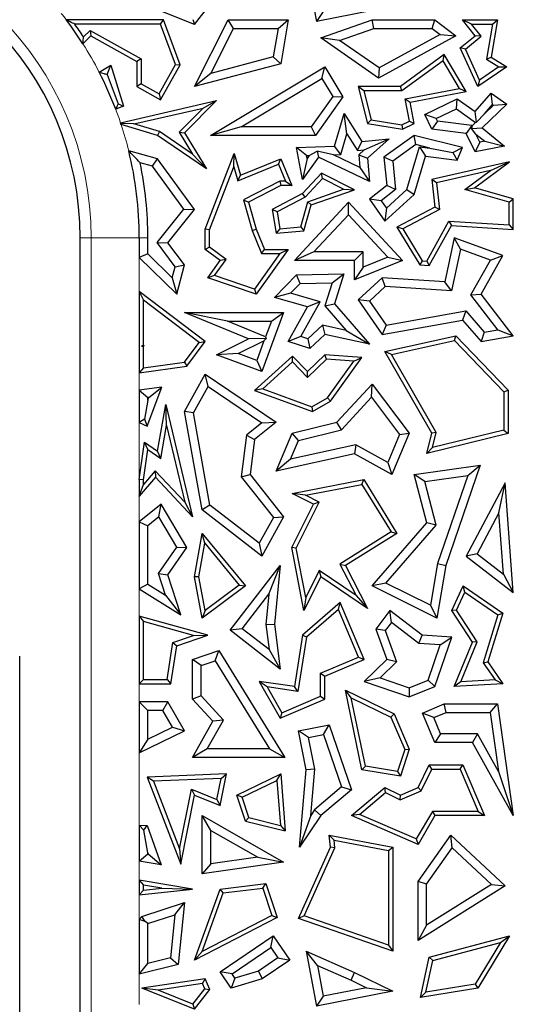
# Model space of a CAD drawing. Units: millimetres. Extents: x 0 to 420, y 0 to 297.
# Drawn here: x 169 to 173, y 105 to 112 of the extents above; entities that cross this region are included whole.
import ezdxf

# ---------------------------------------------------------------- set-up
doc = ezdxf.new("R2010")
doc.units = ezdxf.units.MM

msp = doc.modelspace()

# ---------------------------------------------------------------- linework, layer by layer
at = {"color": 7, "linetype": 'Continuous', "lineweight": 25}
for p, q in [((171.0867, 112.6296), (171.1576, 112.2507)), ((170.316, 112.2309), (169.9531, 112.3758)), ((170.316, 112.2309), (170.4233, 112.3655)), ((171.6836, 112.3551), (171.1576, 112.2507)), ((170.3066, 112.2663), (170.316, 112.2309)), ((171.2045, 112.32), (171.1576, 112.2507)), ((170.1039, 112.2621), (169.4346, 112.2621)), ((170.0834, 112.2327), (169.4927, 112.2327)), ((170.0834, 112.2327), (170.1039, 112.2621)), ((170.1857, 111.9558), (170.0834, 112.2327)), ((170.218, 111.9533), (170.1039, 112.2621)), ((170.3177, 111.8042), (170.5498, 112.2621)), ((170.4294, 111.8945), (170.5859, 112.2033)), ((170.5859, 112.2033), (170.5498, 112.2621)), ((170.5498, 112.2621), (170.9628, 112.2621)), ((170.5859, 112.2033), (170.8931, 112.2033)), ((170.8931, 112.2033), (170.8598, 112.0084)), ((170.8931, 112.2033), (170.9628, 112.2621)), ((170.9628, 112.2621), (170.9114, 111.9612)), ((171.1879, 112.1394), (171.5419, 112.2621)), ((171.3161, 112.1216), (171.5518, 112.2033)), ((171.5518, 112.2033), (171.5419, 112.2621)), ((171.5419, 112.2621), (171.9732, 112.2621)), ((171.5518, 112.2033), (171.9536, 112.2033)), ((171.9536, 112.2033), (171.9732, 112.2621)), ((171.9536, 112.2033), (172.0093, 112.1615)), ((171.9732, 112.2621), (172.1176, 112.1538)), ((172.2244, 112.2327), (172.1628, 112.2621)), ((172.1628, 112.2621), (172.4043, 112.2621)), ((172.2504, 112.1538), (172.1628, 112.2621)), ((172.2244, 112.2327), (172.3695, 112.2327)), ((172.2915, 112.1496), (172.2244, 112.2327)), ((172.3695, 112.2327), (172.328, 111.9913)), ((172.4043, 112.2621), (172.3603, 112.0059)), ((172.3695, 112.2327), (172.4043, 112.2621)), ((169.5481, 112.0984), (169.6027, 112.1538)), ((169.5529, 112.1451), (169.5975, 112.1903)), ((169.5975, 112.1903), (169.6027, 112.1538)), ((169.5975, 112.1903), (169.9496, 111.9939)), ((169.6027, 112.1538), (169.9202, 111.9767)), ((171.3161, 112.1216), (171.1879, 112.1394)), ((171.5854, 111.8624), (171.1879, 112.1394)), ((172.1176, 112.1538), (171.5854, 111.8624)), ((172.0093, 112.1615), (171.5891, 111.9314)), ((172.0093, 112.1615), (172.1176, 112.1538)), ((172.1482, 112.0695), (172.2504, 112.1538)), ((172.1843, 112.0612), (172.2915, 112.1496)), ((172.2915, 112.1496), (172.2504, 112.1538)), ((171.5891, 111.9314), (171.3161, 112.1216)), ((172.1843, 112.0612), (172.1482, 112.0695)), ((172.2691, 111.8042), (172.1482, 112.0695)), ((172.2814, 111.848), (172.1843, 112.0612)), ((169.9496, 111.9939), (169.9202, 111.9767)), ((169.9496, 111.9939), (169.9496, 111.8214)), ((170.8598, 112.0084), (170.4294, 111.8945)), ((170.8598, 112.0084), (170.9114, 111.9612)), ((172.0381, 112.0236), (171.7355, 111.8042)), ((172.0293, 111.9809), (172.0381, 112.0236)), ((172.189, 111.7705), (172.0381, 112.0236)), ((172.328, 111.9913), (172.3603, 112.0059)), ((172.3603, 112.0059), (172.4687, 111.9397)), ((169.6605, 111.9025), (169.7403, 111.9507)), ((169.7158, 111.8866), (169.7403, 111.9507)), ((169.7403, 111.9507), (169.8271, 111.6675)), ((169.9202, 111.9767), (169.9202, 111.8042)), ((170.0725, 111.7529), (170.1857, 111.9558)), ((170.0839, 111.7129), (170.218, 111.9533)), ((170.1857, 111.9558), (170.218, 111.9533)), ((170.9114, 111.9612), (170.3177, 111.8042)), ((170.4265, 111.4672), (171.2154, 111.9397)), ((171.1951, 111.8591), (171.2154, 111.9397)), ((171.2154, 111.9397), (171.3391, 111.7331)), ((171.5891, 111.9314), (171.5854, 111.8624)), ((172.0293, 111.9809), (171.745, 111.7748)), ((172.1424, 111.7913), (172.0293, 111.9809)), ((172.4687, 111.9397), (172.2691, 111.8042)), ((172.4145, 111.9384), (172.2814, 111.848)), ((172.328, 111.9913), (172.4145, 111.9384)), ((172.4145, 111.9384), (172.4687, 111.9397)), ((169.7158, 111.8866), (169.791, 111.6854)), ((170.4294, 111.8945), (170.3177, 111.8042)), ((170.639, 111.526), (171.1951, 111.8591)), ((171.1951, 111.8591), (171.269, 111.7358)), ((169.9496, 111.8214), (169.9202, 111.8042)), ((169.9202, 111.8042), (170.0839, 111.7129)), ((169.9496, 111.8214), (170.0725, 111.7529)), ((171.4826, 111.7748), (171.4449, 111.8042)), ((171.4449, 111.8042), (171.5095, 111.5493)), ((171.7355, 111.8042), (171.4449, 111.8042)), ((171.745, 111.7748), (171.7355, 111.8042)), ((171.7677, 111.7182), (172.1424, 111.7913)), ((172.1424, 111.7913), (172.189, 111.7705)), ((172.2814, 111.848), (172.2691, 111.8042)), ((170.0725, 111.7529), (170.0839, 111.7129)), ((171.269, 111.7358), (171.1206, 111.526)), ((171.3391, 111.7331), (171.151, 111.4672)), ((171.269, 111.7358), (171.3391, 111.7331)), ((171.4826, 111.7748), (171.5333, 111.5751)), ((171.745, 111.7748), (171.4826, 111.7748)), ((171.8022, 111.695), (172.189, 111.7705)), ((172.2504, 111.6314), (172.3603, 111.7586)), ((172.3702, 111.6801), (172.3603, 111.7586)), ((172.3603, 111.7586), (172.4687, 111.6831)), ((169.8271, 111.6675), (169.774, 111.6479)), ((169.791, 111.6854), (169.8271, 111.6675)), ((169.8074, 111.5547), (170.468, 111.7065)), ((169.8998, 111.5458), (170.3761, 111.6552)), ((170.3761, 111.6552), (170.2119, 111.489)), ((170.468, 111.7065), (170.2489, 111.4846)), ((170.3761, 111.6552), (170.468, 111.7065)), ((171.7974, 111.5659), (171.7677, 111.7182)), ((171.7677, 111.7182), (171.8022, 111.695)), ((171.8306, 111.5493), (171.8022, 111.695)), ((171.9031, 111.6101), (172.1277, 111.7186)), ((172.122, 111.6506), (172.1277, 111.7186)), ((172.1277, 111.7186), (172.2504, 111.6314)), ((172.4687, 111.6831), (172.2982, 111.5183)), ((172.3147, 111.6159), (172.3702, 111.6801)), ((172.3765, 111.6757), (172.3147, 111.6159)), ((172.3702, 111.6801), (172.3765, 111.6757)), ((172.3765, 111.6757), (172.4687, 111.6831)), ((171.2805, 111.3926), (171.3472, 111.618)), ((171.367, 111.4778), (171.3472, 111.618)), ((171.3472, 111.618), (171.47, 111.4256)), ((171.9816, 111.5827), (171.9031, 111.6101)), ((171.9515, 111.5099), (171.9031, 111.6101)), ((171.9816, 111.5827), (172.122, 111.6506)), ((172.122, 111.6506), (172.2537, 111.5569)), ((172.2593, 111.5574), (172.2504, 111.6314)), ((172.3147, 111.6159), (172.2593, 111.5574)), ((170.0632, 111.4672), (169.812, 111.541)), ((169.8998, 111.5458), (169.819, 111.5482)), ((170.076, 111.4941), (169.8998, 111.5458)), ((170.639, 111.526), (170.4265, 111.4672)), ((171.1206, 111.526), (170.639, 111.526)), ((171.1206, 111.526), (171.151, 111.4672)), ((171.5333, 111.5751), (171.5095, 111.5493)), ((171.5095, 111.5493), (171.7492, 111.5099)), ((171.5333, 111.5751), (171.7448, 111.5404)), ((171.7448, 111.5404), (171.7974, 111.5659)), ((171.7448, 111.5404), (171.7492, 111.5099)), ((171.7492, 111.5099), (171.8306, 111.5493)), ((171.7974, 111.5659), (171.8306, 111.5493)), ((171.9905, 111.5644), (171.9515, 111.5099)), ((171.9905, 111.5644), (171.9816, 111.5827)), ((172.2278, 111.5357), (171.9905, 111.5644)), ((172.2278, 111.5357), (172.1889, 111.4812)), ((172.2291, 111.5331), (172.2259, 111.5152)), ((172.2259, 111.5152), (172.2982, 111.5183)), ((172.2291, 111.5331), (172.2278, 111.5357)), ((172.2537, 111.5569), (172.2291, 111.5331)), ((172.2537, 111.5569), (172.2593, 111.5574)), ((172.2982, 111.5183), (172.4524, 111.3926)), ((170.076, 111.4941), (170.0632, 111.4672)), ((170.399, 111.2357), (170.0632, 111.4672)), ((170.3034, 111.3373), (170.076, 111.4941)), ((170.2119, 111.489), (170.3034, 111.3373)), ((170.2119, 111.489), (170.2489, 111.4846)), ((170.2489, 111.4846), (170.399, 111.2357)), ((171.151, 111.4672), (170.4265, 111.4672)), ((171.3248, 111.3352), (171.367, 111.4778)), ((171.367, 111.4778), (171.4399, 111.3636)), ((171.8306, 111.4672), (171.6214, 111.3179)), ((171.8427, 111.4036), (171.8306, 111.4672)), ((172.1628, 111.384), (171.8306, 111.4672)), ((172.1889, 111.4812), (171.9515, 111.5099)), ((172.2504, 111.354), (172.1889, 111.4812)), ((172.2564, 111.4765), (172.2259, 111.5152)), ((172.2837, 111.4202), (172.2564, 111.4765)), ((172.2564, 111.4765), (172.3176, 111.4267)), ((171.0188, 111.384), (171.2805, 111.3926)), ((171.0897, 111.3275), (171.0188, 111.384)), ((171.0619, 111.1628), (171.0188, 111.384)), ((171.3248, 111.3352), (171.2805, 111.3926)), ((171.4399, 111.3636), (171.47, 111.4256)), ((171.47, 111.4256), (171.6572, 111.4443)), ((171.4868, 111.3682), (171.6572, 111.4443)), ((171.6572, 111.4443), (171.5095, 111.3093)), ((171.8427, 111.4036), (171.6833, 111.2899)), ((171.7789, 111.0932), (171.8662, 111.3883)), ((171.9392, 111.3794), (171.8427, 111.4036)), ((171.8662, 111.3883), (171.9085, 111.3239)), ((171.8662, 111.3883), (171.9392, 111.3794)), ((172.0965, 111.3503), (172.1628, 111.384)), ((172.1277, 111.2974), (172.1628, 111.384)), ((172.2837, 111.4202), (172.2504, 111.354)), ((172.4524, 111.3926), (172.2504, 111.354)), ((172.3176, 111.4267), (172.2837, 111.4202)), ((172.3176, 111.4267), (172.4524, 111.3926)), ((170.0632, 111.3065), (169.8639, 111.3606)), ((170.3034, 111.3373), (170.399, 111.2357)), ((170.391, 110.821), (170.5912, 111.3431)), ((170.5873, 111.251), (170.5912, 111.3431)), ((170.5912, 111.3431), (170.6346, 111.1934)), ((171.1723, 111.3179), (171.0619, 111.1628)), ((171.0897, 111.3275), (171.1074, 111.3281)), ((171.0934, 111.3084), (171.0897, 111.3275)), ((171.1074, 111.3281), (171.0934, 111.3084)), ((171.1074, 111.3281), (171.1621, 111.3575)), ((171.2751, 111.3336), (171.1621, 111.3575)), ((171.1621, 111.3575), (171.1723, 111.3179)), ((171.5222, 111.1492), (171.1723, 111.3179)), ((171.2751, 111.3336), (171.3248, 111.3352)), ((171.4555, 111.2466), (171.2751, 111.3336)), ((171.4399, 111.3636), (171.4868, 111.3682)), ((171.4868, 111.3682), (171.4487, 111.3334)), ((171.4487, 111.3334), (171.4555, 111.2466)), ((171.4487, 111.3334), (171.5095, 111.3093)), ((171.6833, 111.2899), (171.6214, 111.3179)), ((171.6214, 111.3179), (171.641, 111.1213)), ((171.8306, 111.0608), (171.9085, 111.3239)), ((171.9085, 111.3239), (172.1277, 111.2974)), ((171.9392, 111.3794), (172.0965, 111.3503)), ((172.0965, 111.3503), (172.1277, 111.2974)), ((170.0279, 111.2552), (169.9428, 111.2783)), ((170.0279, 111.2552), (170.0632, 111.3065)), ((170.2437, 110.9588), (170.0279, 111.2552)), ((170.3177, 110.9571), (170.0632, 111.3065)), ((170.4204, 110.8156), (170.5873, 111.251)), ((170.5873, 111.251), (170.6155, 111.1538)), ((170.6155, 111.1538), (170.8953, 111.2682)), ((170.6346, 111.1934), (170.9114, 111.3065)), ((170.8953, 111.2682), (170.9114, 111.3065)), ((170.8953, 111.2682), (170.9433, 111.1507)), ((170.9114, 111.3065), (170.987, 111.1213)), ((171.0934, 111.3084), (171.0619, 111.1628)), ((171.5095, 111.3093), (171.5222, 111.1492)), ((171.6833, 111.2899), (171.7027, 111.0952)), ((172.4877, 111.2841), (171.9515, 111.1628)), ((172.2455, 111.1059), (172.4877, 111.2841)), ((172.3569, 111.2244), (172.4877, 111.2841)), ((170.6155, 111.1538), (170.6346, 111.1934)), ((171.1914, 111.2062), (171.0619, 111.0663)), ((171.198, 111.17), (171.1914, 111.2062)), ((171.4199, 111.0912), (171.1914, 111.2062)), ((171.4555, 111.2466), (171.5222, 111.1492)), ((172.3569, 111.2244), (171.9837, 111.1399)), ((172.1797, 111.094), (172.3569, 111.2244)), ((170.9043, 111.1507), (170.6537, 111.0223)), ((170.9114, 111.1213), (170.6887, 111.0072)), ((170.9043, 111.1507), (170.9114, 111.1213)), ((170.9433, 111.1507), (170.9043, 111.1507)), ((170.987, 111.1213), (170.9114, 111.1213)), ((170.9433, 111.1507), (170.987, 111.1213)), ((171.198, 111.17), (171.0801, 111.0426)), ((171.3447, 111.0962), (171.198, 111.17)), ((171.641, 111.1213), (171.5222, 111.0271)), ((171.7027, 111.0952), (171.641, 111.1213)), ((171.9837, 111.1399), (171.9515, 111.1628)), ((171.9515, 111.1628), (171.9732, 110.9724)), ((171.9837, 111.1399), (172.0047, 110.9557)), ((171.0619, 111.0663), (170.8532, 110.9571)), ((171.0801, 111.0426), (171.0619, 111.0663)), ((171.0979, 111.0104), (171.3447, 111.0962)), ((171.1219, 110.9876), (171.4199, 111.0912)), ((171.3447, 111.0962), (171.4199, 111.0912)), ((171.7027, 111.0952), (171.6025, 111.0158)), ((171.6294, 110.8769), (171.8306, 111.0608)), ((171.6387, 110.9651), (171.7789, 111.0932)), ((171.7789, 111.0932), (171.8306, 111.0608)), ((172.1797, 111.094), (172.2455, 111.1059)), ((172.4841, 111.0076), (172.1797, 111.094)), ((172.5135, 111.0299), (172.2455, 111.1059)), ((170.6537, 111.0223), (170.7149, 110.8114)), ((170.6537, 111.0223), (170.6887, 111.0072)), ((170.6887, 111.0072), (170.7427, 110.821)), ((171.0801, 111.0426), (170.8857, 110.9409)), ((171.0054, 110.6053), (171.3775, 111.0072)), ((171.0486, 110.8366), (171.0979, 111.0104)), ((171.0713, 110.8091), (171.1219, 110.9876)), ((171.0979, 111.0104), (171.1219, 110.9876)), ((171.3774, 110.9207), (171.3775, 111.0072)), ((171.3775, 111.0072), (171.7492, 110.6053)), ((171.6025, 111.0158), (171.5222, 111.0271)), ((171.5222, 111.0271), (171.6294, 110.8769)), ((171.6025, 111.0158), (171.6387, 110.9651)), ((172.4841, 111.0076), (172.5135, 111.0299)), ((172.4841, 110.8501), (172.4841, 111.0076)), ((172.5135, 110.8187), (172.5135, 111.0299)), ((170.059, 110.7287), (170.2437, 110.9588)), ((170.1335, 110.7275), (170.3177, 110.9571)), ((170.2437, 110.9588), (170.3177, 110.9571)), ((170.8857, 110.9409), (170.8532, 110.9571)), ((170.8532, 110.9571), (170.8806, 110.7927)), ((170.8857, 110.9409), (170.9051, 110.8243)), ((171.1399, 110.6641), (171.3774, 110.9207)), ((171.3774, 110.9207), (171.6482, 110.6279)), ((171.6387, 110.9651), (171.6294, 110.8769)), ((171.9732, 110.9724), (171.712, 110.8358)), ((172.0047, 110.9557), (171.7533, 110.8242)), ((172.0047, 110.9557), (171.9732, 110.9724)), ((171.9167, 110.6007), (172.07, 110.8763)), ((171.9334, 110.5702), (172.0866, 110.8458)), ((172.07, 110.8763), (172.0866, 110.8458)), ((172.07, 110.8763), (172.4841, 110.8501)), ((172.0866, 110.8458), (172.5135, 110.8187)), ((172.4841, 110.8501), (172.5135, 110.8187)), ((170.4204, 110.8156), (170.391, 110.821)), ((170.391, 110.6818), (170.391, 110.821)), ((170.4204, 110.6966), (170.4204, 110.8156)), ((170.7149, 110.8114), (170.7427, 110.821)), ((170.7149, 110.8114), (170.7787, 110.6524)), ((170.7427, 110.821), (170.7986, 110.6818)), ((170.9051, 110.8243), (170.8806, 110.7927)), ((170.8806, 110.7927), (171.0713, 110.8091)), ((170.9051, 110.8243), (171.0486, 110.8366)), ((171.0486, 110.8366), (171.0713, 110.8091)), ((171.7533, 110.8242), (171.712, 110.8358)), ((171.712, 110.8358), (171.8687, 110.5743)), ((171.7533, 110.8242), (171.886, 110.6027)), ((169.5293, 102.0542), (169.5293, 110.7621)), ((169.9369, 110.7621), (169.9369, 110.627)), ((169.9956, 110.6515), (169.9956, 110.7621)), ((170.059, 110.7287), (170.1335, 110.7275)), ((170.1846, 110.562), (170.059, 110.7287)), ((170.2489, 110.5743), (170.1335, 110.7275)), ((172.1062, 110.7609), (172.0413, 110.4586)), ((172.1495, 110.6826), (172.1062, 110.7609)), ((172.4422, 110.6387), (172.1062, 110.7609)), ((169.9956, 110.6515), (169.9369, 110.627)), ((169.9956, 110.6515), (170.1639, 110.4854)), ((170.4204, 110.6966), (170.391, 110.6818)), ((170.4938, 110.6053), (170.391, 110.6818)), ((170.5344, 110.6117), (170.4204, 110.6966)), ((170.9058, 110.6524), (170.7314, 110.4077)), ((170.9628, 110.6818), (170.7427, 110.3729)), ((170.7787, 110.6524), (170.7986, 110.6818)), ((170.7787, 110.6524), (170.9058, 110.6524)), ((170.7986, 110.6818), (170.9628, 110.6818)), ((170.9058, 110.6524), (170.9628, 110.6818)), ((171.1399, 110.6641), (171.0054, 110.6053)), ((171.4787, 110.6641), (171.1399, 110.6641)), ((171.4787, 110.6641), (171.4199, 110.6053)), ((171.4787, 110.5594), (171.4787, 110.6641)), ((172.1495, 110.6826), (172.0881, 110.3967)), ((172.3567, 110.6073), (172.1495, 110.6826)), ((172.291, 110.3729), (172.4422, 110.6387)), ((172.3567, 110.6073), (172.4422, 110.6387)), ((169.9369, 110.627), (170.1942, 110.3729)), ((170.1846, 110.562), (170.2489, 110.5743)), ((170.1942, 110.3729), (170.2489, 110.5743)), ((170.4088, 110.486), (170.4938, 110.6053)), ((170.4556, 110.5012), (170.5344, 110.6117)), ((170.5344, 110.6117), (170.4938, 110.6053)), ((171.4199, 110.6053), (171.0054, 110.6053)), ((171.4199, 110.4723), (171.4199, 110.6053)), ((171.7492, 110.6053), (171.4199, 110.4723)), ((171.6482, 110.6279), (171.4787, 110.5594)), ((171.6482, 110.6279), (171.7492, 110.6053)), ((171.886, 110.6027), (171.8687, 110.5743)), ((171.8687, 110.5743), (171.9334, 110.5702)), ((171.886, 110.6027), (171.9167, 110.6007)), ((171.9167, 110.6007), (171.9334, 110.5702)), ((172.2205, 110.3678), (172.3567, 110.6073)), ((170.1639, 110.4854), (170.1846, 110.562)), ((170.4556, 110.5012), (170.4088, 110.486)), ((170.7314, 110.4077), (170.4556, 110.5012)), ((170.8682, 110.3496), (171.0188, 110.5054)), ((171.0188, 110.5054), (171.3469, 110.5129)), ((171.0443, 110.4472), (171.0188, 110.5054)), ((171.2656, 110.4523), (171.3469, 110.5129)), ((171.3469, 110.5129), (171.2805, 110.3068)), ((171.4787, 110.5594), (171.4199, 110.4723)), ((170.1639, 110.4854), (170.1942, 110.3729)), ((170.7427, 110.3729), (170.4088, 110.486)), ((170.9787, 110.3793), (171.0443, 110.4472)), ((171.0443, 110.4472), (171.2656, 110.4523)), ((171.2656, 110.4523), (171.2144, 110.2933)), ((171.6096, 110.486), (171.4449, 110.3337)), ((171.631, 110.4258), (171.6096, 110.486)), ((172.0413, 110.4586), (171.6096, 110.486)), ((172.0881, 110.3967), (172.0413, 110.4586)), ((169.9369, 110.3909), (169.9662, 110.3318)), ((170.3913, 110.0469), (169.9369, 110.3909)), ((169.9369, 110.3909), (169.9369, 109.8315)), ((170.7314, 110.4077), (170.7427, 110.3729)), ((170.9787, 110.3793), (170.8682, 110.3496)), ((171.1827, 110.3214), (170.9787, 110.3793)), ((171.631, 110.4258), (171.5222, 110.3251)), ((172.0881, 110.3967), (171.631, 110.4258)), ((172.2205, 110.3678), (172.291, 110.3729)), ((172.4073, 110.1272), (172.2205, 110.3678)), ((172.5135, 110.0864), (172.291, 110.3729)), ((170.3503, 110.0412), (169.9662, 110.3318)), ((169.9662, 110.0222), (169.9662, 110.3318)), ((171.0953, 110.2852), (170.8682, 110.3496)), ((171.049, 110.0809), (171.1827, 110.3214)), ((171.1827, 110.3214), (171.0953, 110.2852)), ((171.2144, 110.2933), (171.2805, 110.3068)), ((171.2805, 110.3068), (171.5222, 110.0289)), ((171.5222, 110.3251), (171.4449, 110.3337)), ((171.4449, 110.3337), (171.6096, 110.0949)), ((171.5222, 110.3251), (171.6365, 110.1594)), ((170.6887, 110.0647), (170.2489, 110.2471)), ((170.544, 110.1883), (170.2489, 110.2471)), ((170.2489, 110.2471), (170.9309, 110.2471)), ((170.9309, 110.2471), (170.7802, 109.8406)), ((170.8464, 110.1883), (170.9309, 110.2471)), ((170.9628, 110.0469), (171.0953, 110.2852)), ((171.2144, 110.2933), (171.3621, 110.1235)), ((171.6365, 110.1594), (172.1853, 110.2581)), ((172.1853, 110.2581), (172.1628, 110.1943)), ((172.1853, 110.2581), (172.3135, 110.1106)), ((170.8061, 110.0796), (170.544, 110.1883)), ((170.544, 110.1883), (170.8464, 110.1883)), ((170.8464, 110.1883), (170.8061, 110.0796)), ((171.6096, 110.0949), (172.1628, 110.1943)), ((172.1628, 110.1943), (172.291, 110.0469)), ((171.1979, 110.1587), (171.097, 110.0655)), ((171.2154, 110.0949), (171.1117, 109.999)), ((171.1979, 110.1587), (171.2154, 110.0949)), ((171.3621, 110.1235), (171.1979, 110.1587)), ((171.5222, 110.0289), (171.2154, 110.0949)), ((171.3621, 110.1235), (171.5222, 110.0289)), ((171.6365, 110.1594), (171.6096, 110.0949)), ((172.3135, 110.1106), (172.291, 110.0469)), ((172.3135, 110.1106), (172.4073, 110.1272)), ((172.4073, 110.1272), (172.5135, 110.0864)), ((170.2482, 109.9052), (170.3503, 110.0412)), ((170.2644, 109.8778), (170.3913, 110.0469)), ((170.3503, 110.0412), (170.3913, 110.0469)), ((170.468, 109.9564), (170.6887, 110.0647)), ((170.6168, 109.9639), (170.7958, 110.0517)), ((170.8109, 110.0685), (170.6887, 110.0647)), ((170.7958, 110.0517), (170.7455, 109.9162)), ((170.7958, 110.0517), (170.8109, 110.0685)), ((170.8061, 110.0796), (170.8109, 110.0685)), ((171.049, 110.0809), (170.9628, 110.0469)), ((171.1117, 109.999), (170.9628, 110.0469)), ((171.097, 110.0655), (171.049, 110.0809)), ((171.097, 110.0655), (171.1117, 109.999)), ((171.6294, 109.9787), (172.1176, 110.0864)), ((171.6747, 109.9586), (172.1079, 110.0541)), ((172.1079, 110.0541), (172.1176, 110.0864)), ((172.1079, 110.0541), (172.4488, 109.7005)), ((172.1176, 110.0864), (172.4782, 109.7123)), ((172.291, 110.0469), (172.5135, 110.0864)), ((169.9662, 110.0222), (169.953, 110.0156)), ((169.9688, 110.0203), (169.953, 110.0156)), ((169.953, 110.0156), (169.9662, 110.0133)), ((169.9662, 110.0222), (169.9688, 110.0203)), ((169.9688, 110.0203), (169.9662, 110.0133)), ((169.9662, 109.8653), (169.9662, 110.0133)), ((170.6168, 109.9639), (170.468, 109.9564)), ((170.7455, 109.9162), (170.6168, 109.9639)), ((171.6747, 109.9586), (171.6294, 109.9787)), ((171.9515, 109.4154), (171.6294, 109.9787)), ((171.9829, 109.4199), (171.6747, 109.9586)), ((169.9662, 109.8653), (170.2482, 109.9052)), ((170.2482, 109.9052), (170.2644, 109.8778)), ((170.7802, 109.8406), (170.468, 109.9564)), ((170.9927, 109.947), (170.731, 109.7106)), ((170.7455, 109.9162), (170.7802, 109.8406)), ((170.9913, 109.9061), (170.7869, 109.7214)), ((170.9913, 109.9061), (170.9927, 109.947)), ((171.0945, 109.7991), (170.9913, 109.9061)), ((171.0953, 109.8406), (170.9927, 109.947)), ((171.2263, 109.9261), (171.0945, 109.7991)), ((171.2154, 109.9564), (171.0953, 109.8406)), ((171.2263, 109.9261), (171.2154, 109.9564)), ((171.47, 109.9376), (171.2154, 109.9564)), ((171.4155, 109.9122), (171.2263, 109.9261)), ((171.2328, 109.6582), (171.4155, 109.9122)), ((171.2529, 109.6358), (171.47, 109.9376)), ((171.4155, 109.9122), (171.47, 109.9376)), ((169.9369, 109.8315), (170.2644, 109.8778)), ((169.9662, 109.8653), (169.9369, 109.8315)), ((171.0945, 109.7991), (171.0953, 109.8406)), ((170.2489, 109.5651), (170.3913, 109.8215)), ((170.4116, 109.7368), (170.3913, 109.8215)), ((170.3913, 109.8215), (170.8806, 109.4907)), ((170.091, 109.7315), (169.9369, 109.7128)), ((169.9369, 109.7128), (169.9956, 109.6608)), ((169.9369, 109.7128), (169.9369, 109.4892)), ((169.9917, 109.4634), (170.091, 109.7315)), ((170.0024, 109.6616), (170.091, 109.7315)), ((170.3104, 109.5548), (170.4116, 109.7368)), ((170.4116, 109.7368), (170.7814, 109.4868)), ((170.7869, 109.7214), (170.731, 109.7106)), ((170.731, 109.7106), (171.1293, 109.5651)), ((170.7869, 109.7214), (171.1265, 109.5974)), ((171.298, 109.4907), (171.5419, 109.754)), ((171.5372, 109.6625), (171.5419, 109.754)), ((171.5419, 109.754), (171.7964, 109.4154)), ((172.4488, 109.7005), (172.4782, 109.7123)), ((172.4488, 109.7005), (172.4488, 109.4362)), ((172.4782, 109.7123), (172.4782, 109.4131)), ((169.9956, 109.6433), (169.972, 109.5115)), ((169.9956, 109.6433), (170.0024, 109.6616)), ((170.0024, 109.6616), (169.9956, 109.6608)), ((169.9956, 109.6433), (169.9956, 109.6608)), ((171.1265, 109.5974), (171.2328, 109.6582)), ((171.1293, 109.5651), (171.2529, 109.6358)), ((171.2328, 109.6582), (171.2529, 109.6358)), ((171.3291, 109.4378), (171.5372, 109.6625)), ((171.5372, 109.6625), (171.7291, 109.4071)), ((170.0632, 109.291), (170.1187, 109.6139)), ((170.1235, 109.4679), (170.1187, 109.6139)), ((170.1187, 109.6139), (170.304, 108.8402)), ((170.3104, 109.5548), (170.2489, 109.5651)), ((170.3688, 108.8869), (170.2489, 109.5651)), ((170.4227, 108.9195), (170.3104, 109.5548)), ((171.1265, 109.5974), (171.1293, 109.5651)), ((169.972, 109.5115), (169.9369, 109.4892)), ((169.9369, 109.4892), (169.9917, 109.4634)), ((169.972, 109.5115), (169.9917, 109.4634)), ((170.7814, 109.4868), (170.6758, 109.4029)), ((170.8806, 109.4907), (170.731, 109.3717)), ((170.7814, 109.4868), (170.8806, 109.4907)), ((170.9905, 109.4154), (171.298, 109.4907)), ((171.3291, 109.4378), (171.298, 109.4907)), ((170.0844, 109.2405), (170.1235, 109.4679)), ((170.1235, 109.4679), (170.2497, 108.9408)), ((170.8806, 109.1543), (170.9905, 109.4154)), ((171.0332, 109.3653), (170.9905, 109.4154)), ((171.0332, 109.3653), (171.3291, 109.4378)), ((171.7964, 109.4154), (171.6767, 109.1311)), ((171.7291, 109.4071), (171.7964, 109.4154)), ((171.9178, 109.2759), (171.9515, 109.4154)), ((171.9829, 109.4199), (171.9515, 109.4154)), ((172.4488, 109.4362), (171.9577, 109.3159)), ((171.9577, 109.3159), (171.9829, 109.4199)), ((172.4488, 109.4362), (172.4782, 109.4131)), ((169.9369, 109.0972), (169.9723, 109.3541)), ((169.9949, 109.3026), (169.9723, 109.3541)), ((169.9723, 109.3541), (170.0632, 109.291)), ((170.6758, 109.4029), (170.638, 109.114)), ((170.6758, 109.4029), (170.731, 109.3717)), ((170.731, 109.3717), (170.6995, 109.1311)), ((170.9788, 109.2362), (171.0332, 109.3653)), ((171.7291, 109.4071), (171.6479, 109.2142)), ((172.4782, 109.4131), (171.9178, 109.2759)), ((169.9662, 109.0952), (169.9949, 109.3026)), ((169.9949, 109.3026), (170.0844, 109.2405)), ((170.0844, 109.2405), (170.0632, 109.291)), ((171.429, 109.3354), (170.9788, 109.2362)), ((171.429, 109.3354), (171.4199, 109.2732)), ((171.6479, 109.2142), (171.429, 109.3354)), ((171.9577, 109.3159), (171.9178, 109.2759)), ((171.4199, 109.2732), (170.8806, 109.1543)), ((170.9788, 109.2362), (170.8806, 109.1543)), ((171.6767, 109.1311), (171.4199, 109.2732)), ((171.6479, 109.2142), (171.6767, 109.1311)), ((170.0471, 109.1559), (169.9662, 109.0612)), ((170.0471, 109.1559), (170.0482, 109.1119)), ((170.2497, 108.9408), (170.0471, 109.1559)), ((171.8306, 109.1311), (172.2861, 109.1957)), ((172.2861, 109.1957), (172.0487, 108.5028)), ((172.1994, 109.1241), (172.2861, 109.1957)), ((170.0482, 109.1119), (169.9369, 108.9815)), ((169.9662, 109.0952), (169.9369, 109.0972)), ((169.9369, 109.0972), (169.9369, 108.9815)), ((169.9662, 109.0612), (169.9662, 109.0952)), ((170.304, 108.8402), (170.0482, 109.1119)), ((170.638, 109.114), (170.6995, 109.1311)), ((170.638, 109.114), (170.8604, 108.8344)), ((170.6995, 109.1311), (170.9309, 108.8402)), ((170.9905, 108.9998), (171.4844, 109.0958)), ((171.47, 109.063), (171.4844, 109.0958)), ((171.4844, 109.0958), (171.712, 108.7254)), ((171.9042, 109.0821), (171.8306, 109.1311)), ((171.9178, 108.7974), (171.8306, 109.1311)), ((171.9042, 109.0821), (172.1994, 109.1241)), ((171.9825, 108.7823), (171.9042, 109.0821)), ((172.1994, 109.1241), (171.9915, 108.5173)), ((169.9369, 108.9815), (169.9662, 109.0612)), ((171.081, 108.9875), (171.47, 109.063)), ((171.47, 109.063), (171.6718, 108.7349)), ((172.4585, 109.0739), (172.1889, 108.569)), ((172.4146, 108.8669), (172.4585, 109.0739)), ((172.5135, 108.3179), (172.4585, 109.0739)), ((170.2497, 108.9408), (170.304, 108.8402)), ((171.081, 108.9875), (170.9905, 108.9998)), ((171.1366, 108.9268), (170.9905, 108.9998)), ((171.1761, 108.9399), (171.081, 108.9875)), ((170.0871, 108.9268), (169.9369, 108.8054)), ((170.0712, 108.8383), (170.0871, 108.9268)), ((170.2644, 108.6276), (170.0871, 108.9268)), ((170.4227, 108.9195), (170.3688, 108.8869)), ((170.7802, 108.569), (170.3688, 108.8869)), ((170.762, 108.6573), (170.4227, 108.9195)), ((170.987, 108.6276), (171.1366, 108.9268)), ((171.0178, 108.6234), (171.1761, 108.9399)), ((171.1761, 108.9399), (171.1366, 108.9268)), ((169.9369, 108.8054), (169.9956, 108.7773)), ((169.9369, 108.8054), (169.9369, 108.3424)), ((170.0712, 108.8383), (169.9956, 108.7773)), ((170.1946, 108.6301), (170.0712, 108.8383)), ((170.8604, 108.8344), (170.762, 108.6573)), ((170.9309, 108.8402), (170.7802, 108.569)), ((170.8604, 108.8344), (170.9309, 108.8402)), ((172.4146, 108.8669), (172.2641, 108.5851)), ((172.4453, 108.445), (172.4146, 108.8669)), ((169.9956, 108.375), (169.9956, 108.7773)), ((171.5419, 108.3645), (171.9178, 108.7974)), ((171.6359, 108.3831), (171.9825, 108.7823)), ((171.9825, 108.7823), (171.9178, 108.7974)), ((170.3177, 108.4269), (170.371, 108.7254)), ((170.3887, 108.6575), (170.371, 108.7254)), ((170.371, 108.7254), (170.6674, 108.3645)), ((171.6718, 108.7349), (171.318, 108.5133)), ((171.712, 108.7254), (171.3566, 108.5028)), ((171.6718, 108.7349), (171.712, 108.7254)), ((170.0685, 108.4485), (170.1946, 108.6301)), ((170.1335, 108.439), (170.2644, 108.6276)), ((170.1946, 108.6301), (170.2644, 108.6276)), ((170.3476, 108.427), (170.3887, 108.6575)), ((170.3887, 108.6575), (170.6252, 108.3695)), ((170.762, 108.6573), (170.7802, 108.569)), ((171.0178, 108.6234), (170.987, 108.6276)), ((171.0713, 108.1938), (170.987, 108.6276)), ((171.0837, 108.2842), (171.0178, 108.6234)), ((172.2641, 108.5851), (172.1889, 108.569)), ((172.1889, 108.569), (172.5135, 108.3179)), ((172.2641, 108.5851), (172.4453, 108.445)), ((170.5627, 108.0573), (170.9072, 108.5028)), ((170.8291, 108.3058), (170.9072, 108.5028)), ((170.9072, 108.5028), (170.8682, 108.0988)), ((171.1766, 108.47), (171.0837, 108.2842)), ((171.4298, 108.2981), (171.1766, 108.47)), ((171.1766, 108.47), (171.1879, 108.4269)), ((171.318, 108.5133), (171.3566, 108.5028)), ((171.318, 108.5133), (171.4298, 108.2981)), ((171.3566, 108.5028), (171.5095, 108.2085)), ((171.9915, 108.5173), (171.9426, 108.2298)), ((172.0487, 108.5028), (171.9873, 108.1417)), ((171.9915, 108.5173), (172.0487, 108.5028)), ((170.0685, 108.4485), (170.1335, 108.439)), ((170.1174, 108.2992), (170.0685, 108.4485)), ((170.2235, 108.1638), (170.1335, 108.439)), ((170.3476, 108.427), (170.3177, 108.4269)), ((170.371, 108.1417), (170.3177, 108.4269)), ((170.3912, 108.1936), (170.3476, 108.427)), ((171.1879, 108.4269), (171.0713, 108.1938)), ((171.5095, 108.2085), (171.1879, 108.4269)), ((172.4453, 108.445), (172.5135, 108.3179)), ((169.9956, 108.375), (169.9369, 108.3424)), ((169.9369, 108.3424), (170.2235, 108.1638)), ((169.9956, 108.375), (170.1174, 108.2992)), ((170.6674, 108.3645), (170.371, 108.1417)), ((170.6252, 108.3695), (170.3912, 108.1936)), ((170.6252, 108.3695), (170.6674, 108.3645)), ((171.6359, 108.3831), (171.5419, 108.3645)), ((171.9873, 108.1417), (171.5419, 108.3645)), ((171.9426, 108.2298), (171.6359, 108.3831)), ((172.0898, 108.1932), (172.1679, 108.3645)), ((172.1801, 108.3204), (172.1679, 108.3645)), ((172.1679, 108.3645), (172.4422, 108.176)), ((170.1174, 108.2992), (170.2235, 108.1638)), ((170.6451, 108.0679), (170.8291, 108.3058)), ((170.8291, 108.3058), (170.8091, 108.0979)), ((171.0837, 108.2842), (171.0713, 108.1938)), ((171.4298, 108.2981), (171.5095, 108.2085)), ((172.1232, 108.1957), (172.1801, 108.3204)), ((172.1801, 108.3204), (172.4077, 108.164)), ((171.3195, 108.2487), (171.0613, 108.0243)), ((171.3082, 108.1999), (171.0886, 108.0092)), ((171.3082, 108.1999), (171.3195, 108.2487)), ((171.4471, 107.8722), (171.3082, 108.1999)), ((171.4857, 107.8566), (171.3195, 108.2487)), ((171.9426, 108.2298), (171.9873, 108.1417)), ((172.1232, 108.1957), (172.0898, 108.1932)), ((172.2645, 107.9786), (172.1232, 108.1957)), ((169.9369, 108.1557), (169.9662, 108.117)), ((170.4088, 108.0243), (169.9369, 108.1557)), ((169.9369, 108.1557), (169.9369, 107.689)), ((170.3912, 108.1936), (170.371, 108.1417)), ((171.6623, 108.1932), (171.5653, 108.0654)), ((171.6736, 108.1108), (171.6623, 108.1932)), ((171.8848, 108.0243), (171.6623, 108.1932)), ((172.2314, 107.9755), (172.0898, 108.1932)), ((172.4077, 108.164), (172.305, 107.8345)), ((172.4422, 108.176), (172.3373, 107.8395)), ((172.4077, 108.164), (172.4422, 108.176)), ((170.3098, 108.0214), (169.9662, 108.117)), ((169.9662, 107.7184), (169.9662, 108.117)), ((170.6451, 108.0679), (170.5627, 108.0573)), ((170.8311, 107.9241), (170.6451, 108.0679)), ((170.8091, 108.0979), (170.8682, 108.0988)), ((170.8091, 108.0979), (170.8311, 107.9241)), ((170.8682, 108.0988), (170.9072, 107.7909)), ((171.6315, 108.0553), (171.5653, 108.0654)), ((171.5653, 108.0654), (171.641, 107.8566)), ((171.6736, 108.1108), (171.6315, 108.0553)), ((171.8632, 107.9669), (171.6736, 108.1108)), ((170.1679, 107.9725), (170.3098, 108.0214)), ((170.1942, 107.9505), (170.4088, 108.0243)), ((170.3098, 108.0214), (170.4088, 108.0243)), ((170.9072, 107.7909), (170.5627, 108.0573)), ((171.0613, 108.0243), (171.0054, 107.6694)), ((171.0886, 108.0092), (171.0299, 107.636)), ((171.0886, 108.0092), (171.0613, 108.0243)), ((171.6315, 108.0553), (171.7092, 107.8409)), ((171.8632, 107.9669), (171.8848, 108.0243)), ((172.0898, 108.0097), (171.8848, 108.0243)), ((171.9732, 107.6694), (172.0898, 108.0097)), ((172.0094, 107.9565), (172.0898, 108.0097)), ((170.128, 107.7184), (170.1679, 107.9725)), ((170.1532, 107.689), (170.1942, 107.9505)), ((170.1679, 107.9725), (170.1942, 107.9505)), ((170.8311, 107.9241), (170.9072, 107.7909)), ((172.0094, 107.9565), (171.8632, 107.9669)), ((171.9263, 107.714), (172.0094, 107.9565)), ((172.1062, 107.6694), (172.2314, 107.9755)), ((172.1511, 107.7014), (172.2645, 107.9786)), ((172.2645, 107.9786), (172.2314, 107.9755)), ((169.1127, 100.8042), (169.1127, 107.8788)), ((170.304, 107.8566), (170.4856, 107.9188)), ((170.3627, 107.8146), (170.304, 107.8566)), ((170.304, 107.5828), (170.304, 107.8566)), ((170.4603, 107.848), (170.4856, 107.9188)), ((170.4856, 107.9188), (170.9398, 107.182)), ((171.186, 107.7615), (171.4471, 107.8722)), ((171.2154, 107.7421), (171.4857, 107.8566)), ((171.4471, 107.8722), (171.4857, 107.8566)), ((171.641, 107.8566), (171.4857, 107.7055)), ((171.7092, 107.8409), (171.641, 107.8566)), ((170.3627, 107.8146), (170.4603, 107.848)), ((170.3627, 107.6058), (170.3627, 107.8146)), ((170.4603, 107.848), (170.8345, 107.2408)), ((171.7092, 107.8409), (171.5952, 107.7301)), ((172.305, 107.8345), (172.3373, 107.8395)), ((172.305, 107.8345), (172.3881, 107.7153)), ((172.3373, 107.8395), (172.4422, 107.689)), ((171.186, 107.6027), (171.186, 107.7615)), ((171.186, 107.7615), (171.2154, 107.7421)), ((171.2154, 107.5833), (171.2154, 107.7421)), ((171.5952, 107.7301), (171.4857, 107.7055)), ((171.5952, 107.7301), (171.7949, 107.6617)), ((169.9662, 107.7184), (169.9369, 107.689)), ((169.9369, 107.689), (170.1532, 107.689)), ((169.9662, 107.7184), (170.128, 107.7184)), ((170.128, 107.7184), (170.1532, 107.689)), ((170.8178, 107.6675), (170.7622, 107.7055)), ((171.0054, 107.6694), (170.7622, 107.7055)), ((170.7622, 107.7055), (170.9072, 107.4527)), ((171.0299, 107.636), (170.8178, 107.6675)), ((170.8178, 107.6675), (170.9197, 107.4899)), ((171.0299, 107.636), (171.0054, 107.6694)), ((171.4857, 107.7055), (171.7964, 107.599)), ((171.7949, 107.6617), (171.9263, 107.714)), ((171.7949, 107.6617), (171.7964, 107.599)), ((171.7964, 107.599), (171.9732, 107.6694)), ((171.9263, 107.714), (171.9732, 107.6694)), ((172.1511, 107.7014), (172.1062, 107.6694)), ((172.4422, 107.689), (172.1062, 107.6694)), ((172.3881, 107.7153), (172.1511, 107.7014)), ((172.3881, 107.7153), (172.4422, 107.689)), ((170.3627, 107.6058), (170.304, 107.5828)), ((170.5164, 107.439), (170.3627, 107.6058)), ((170.9197, 107.4899), (171.186, 107.6027)), ((171.186, 107.6027), (171.2154, 107.5833)), ((171.3975, 107.5927), (171.3566, 107.6453)), ((171.3566, 107.6453), (171.6934, 107.4813)), ((171.47, 107.0966), (171.3566, 107.6453)), ((171.3975, 107.5927), (171.6707, 107.4597)), ((171.4947, 107.1222), (171.3975, 107.5927)), ((169.9369, 107.5638), (169.9956, 107.505)), ((170.1335, 107.5638), (169.9369, 107.5638)), ((169.9369, 107.5638), (169.9369, 107.2143)), ((170.0997, 107.505), (170.1335, 107.5638)), ((170.2489, 107.3652), (170.1335, 107.5638)), ((170.4442, 107.4307), (170.304, 107.5828)), ((170.9072, 107.4527), (171.2154, 107.5833)), ((171.8878, 107.4869), (172.0381, 107.5505)), ((172.05, 107.4918), (172.0381, 107.5505)), ((172.0381, 107.5505), (172.4043, 107.5505)), ((172.3533, 107.4918), (172.4043, 107.5505)), ((172.4043, 107.5505), (172.5135, 106.7806)), ((170.0997, 107.505), (169.9956, 107.505)), ((169.9956, 107.308), (169.9956, 107.505)), ((170.1662, 107.3905), (170.0997, 107.505)), ((170.9197, 107.4899), (170.9072, 107.4527)), ((171.6707, 107.4597), (171.6934, 107.4813)), ((171.6707, 107.4597), (171.765, 107.237)), ((171.6934, 107.4813), (171.7964, 107.2383)), ((171.9649, 107.4557), (171.8878, 107.4869)), ((171.9732, 107.2854), (171.8878, 107.4869)), ((171.9649, 107.4557), (172.05, 107.4918)), ((172.0121, 107.3442), (171.9649, 107.4557)), ((172.05, 107.4918), (172.3533, 107.4918)), ((172.3533, 107.4918), (172.4111, 107.0844)), ((169.9956, 107.308), (170.1662, 107.3905)), ((170.1662, 107.3905), (170.2489, 107.3652)), ((170.304, 107.182), (170.4442, 107.4307)), ((170.4046, 107.2408), (170.5164, 107.439)), ((170.5164, 107.439), (170.4442, 107.4307)), ((171.0338, 107.3652), (171.2454, 107.4069)), ((171.2065, 107.3393), (171.2454, 107.4069)), ((171.2454, 107.4069), (171.3995, 106.9591)), ((169.9369, 107.2143), (170.2489, 107.3652)), ((171.1028, 107.3189), (171.0338, 107.3652)), ((171.0867, 107.0966), (171.0338, 107.3652)), ((171.1028, 107.3189), (171.2065, 107.3393)), ((171.146, 107.0997), (171.1028, 107.3189)), ((171.2065, 107.3393), (171.3308, 106.9781)), ((172.0121, 107.3442), (171.9732, 107.2854)), ((172.2659, 107.3442), (172.0121, 107.3442)), ((172.2659, 107.3442), (172.2314, 107.2854)), ((172.4111, 107.0844), (172.2659, 107.3442)), ((169.9956, 107.308), (169.9369, 107.2143)), ((172.2314, 107.2854), (171.9732, 107.2854)), ((172.5135, 106.7806), (172.2314, 107.2854)), ((170.4046, 107.2408), (170.304, 107.182)), ((170.9398, 107.182), (170.304, 107.182)), ((170.8345, 107.2408), (170.4046, 107.2408)), ((170.8345, 107.2408), (170.9398, 107.182)), ((171.765, 107.237), (171.7154, 107.0853)), ((171.7964, 107.2383), (171.7355, 107.0522)), ((171.765, 107.237), (171.7964, 107.2383)), ((171.4947, 107.1222), (171.47, 107.0966)), ((171.7154, 107.0853), (171.4947, 107.1222)), ((171.8574, 106.9741), (171.9334, 107.1302)), ((171.9517, 107.1008), (171.9334, 107.1302)), ((171.9334, 107.1302), (172.1666, 107.1302)), ((172.1471, 107.1008), (172.1666, 107.1302)), ((172.1666, 107.1302), (172.3147, 106.7806)), ((170.5368, 107.0679), (169.9917, 107.0451)), ((170.0339, 107.0175), (169.9917, 107.0451)), ((169.9917, 107.0451), (170.2235, 106.4471)), ((170.4938, 106.8506), (170.5368, 107.0679)), ((170.5007, 107.037), (170.5368, 107.0679)), ((170.6087, 106.9225), (170.9114, 107.0679)), ((170.8853, 107.0228), (170.9114, 107.0679)), ((170.9114, 107.0679), (170.9412, 106.6754)), ((171.0398, 106.564), (171.0867, 107.0966)), ((171.146, 107.0997), (171.0867, 107.0966)), ((171.118, 106.7826), (171.146, 107.0997)), ((171.7355, 107.0522), (171.47, 107.0966)), ((171.7154, 107.0853), (171.7355, 107.0522)), ((171.879, 106.9513), (171.9517, 107.1008)), ((171.9517, 107.1008), (172.1471, 107.1008)), ((172.1471, 107.1008), (172.2703, 106.81)), ((172.4111, 107.0844), (172.5135, 106.7806)), ((170.5007, 107.037), (170.0339, 107.0175)), ((170.0339, 107.0175), (170.2144, 106.552)), ((170.4719, 106.8912), (170.5007, 107.037)), ((170.6446, 106.9071), (170.8853, 107.0228)), ((170.8853, 107.0228), (170.9088, 106.7137)), ((171.3308, 106.9781), (171.1438, 106.8204)), ((171.3308, 106.9781), (171.3995, 106.9591)), ((171.3995, 106.7806), (171.6294, 106.9741)), ((171.6337, 106.9393), (171.6294, 106.9741)), ((171.6294, 106.9741), (171.7355, 106.9225)), ((171.7355, 106.9225), (171.8574, 106.9741)), ((171.879, 106.9513), (171.8574, 106.9741)), ((170.2144, 106.552), (170.2958, 106.9632)), ((170.2235, 106.4471), (170.3177, 106.9225)), ((170.2958, 106.9632), (170.4719, 106.8912)), ((170.2958, 106.9632), (170.3177, 106.9225)), ((170.3177, 106.9225), (170.4938, 106.8506)), ((170.6446, 106.9071), (170.6087, 106.9225)), ((170.6674, 106.7434), (170.6087, 106.9225)), ((170.6903, 106.768), (170.6446, 106.9071)), ((171.3995, 106.9591), (171.1879, 106.7806)), ((171.4547, 106.7887), (171.6337, 106.9393)), ((171.6337, 106.9393), (171.7346, 106.8902)), ((171.7346, 106.8902), (171.879, 106.9513)), ((171.7346, 106.8902), (171.7355, 106.9225)), ((170.4719, 106.8912), (170.4938, 106.8506)), ((170.4298, 106.6793), (170.371, 106.7806)), ((170.371, 106.7806), (170.9309, 106.4605)), ((170.371, 106.3797), (170.371, 106.7806)), ((171.118, 106.7826), (171.0398, 106.564)), ((171.1879, 106.7806), (171.0398, 106.564)), ((171.1438, 106.8204), (171.118, 106.7826)), ((171.1438, 106.8204), (171.1879, 106.7806)), ((171.4547, 106.7887), (171.3995, 106.7806)), ((171.8574, 106.5828), (171.3995, 106.7806)), ((171.8451, 106.6201), (171.4547, 106.7887)), ((171.9563, 106.81), (171.8451, 106.6201)), ((171.9732, 106.7806), (171.8574, 106.5828)), ((171.9563, 106.81), (171.9732, 106.7806)), ((172.2703, 106.81), (171.9563, 106.81)), ((172.3147, 106.7806), (171.9732, 106.7806)), ((172.2703, 106.81), (172.3147, 106.7806)), ((169.9369, 106.7148), (169.9369, 106.4676)), ((169.9688, 106.6815), (169.9369, 106.7148)), ((169.9369, 106.7148), (169.9917, 106.7124)), ((169.9688, 106.6815), (169.9917, 106.7124)), ((169.9917, 106.7124), (170.0871, 106.4423)), ((170.6903, 106.768), (170.6674, 106.7434)), ((170.6674, 106.7434), (170.9412, 106.6754)), ((170.6903, 106.768), (170.9088, 106.7137)), ((170.9088, 106.7137), (170.9412, 106.6754)), ((169.9956, 106.5247), (169.9688, 106.6815)), ((170.4298, 106.6793), (170.7534, 106.4943)), ((170.4298, 106.4475), (170.4298, 106.6793)), ((171.2782, 106.611), (171.2454, 106.6471)), ((171.2529, 106.564), (171.2454, 106.6471)), ((171.2454, 106.6471), (171.6836, 106.564)), ((171.8574, 106.3275), (172.084, 106.6471)), ((172.093, 106.5582), (172.084, 106.6471)), ((172.084, 106.6471), (172.4585, 106.2971)), ((171.2829, 106.559), (171.2782, 106.611)), ((171.2782, 106.611), (171.6542, 106.5397)), ((171.8451, 106.6201), (171.8574, 106.5828)), ((169.9369, 106.4676), (169.9956, 106.5173)), ((169.9956, 106.5247), (169.9984, 106.5169)), ((169.9956, 106.5173), (169.9956, 106.5247)), ((169.9984, 106.5169), (169.9956, 106.5173)), ((169.9984, 106.5169), (170.0871, 106.4423)), ((170.2144, 106.552), (170.2235, 106.4471)), ((171.0338, 106.0729), (171.2529, 106.564)), ((171.0737, 106.0901), (171.2829, 106.559)), ((171.2829, 106.559), (171.2529, 106.564)), ((171.6542, 106.5397), (171.6836, 106.564)), ((171.6542, 106.5397), (171.6542, 105.8876)), ((171.6836, 106.564), (171.6836, 105.8462)), ((171.9161, 106.3088), (172.093, 106.5582)), ((172.093, 106.5582), (172.3625, 106.3063)), ((170.0871, 106.4423), (169.9369, 106.4676)), ((170.9309, 106.4605), (170.371, 106.3797)), ((170.4298, 106.4475), (170.371, 106.3797)), ((170.7534, 106.4943), (170.4298, 106.4475)), ((170.7534, 106.4943), (170.9309, 106.4605)), ((169.9369, 106.3372), (169.9662, 106.3024)), ((170.304, 106.2748), (169.9369, 106.3372)), ((169.9369, 106.3372), (169.9369, 106.2343)), ((170.0922, 106.281), (169.9662, 106.3024)), ((169.9662, 106.2671), (169.9662, 106.3024)), ((170.4938, 106.2748), (170.8089, 106.3121)), ((170.7884, 106.2801), (170.8089, 106.3121)), ((170.8089, 106.3121), (170.8856, 106.0782)), ((171.9161, 106.3088), (171.8574, 106.3275)), ((171.8574, 105.9202), (171.8574, 106.3275)), ((172.4585, 106.2971), (171.8574, 105.9202)), ((171.9161, 106.0264), (171.9161, 106.3088)), ((172.3625, 106.3063), (171.9161, 106.0264)), ((172.3625, 106.3063), (172.4585, 106.2971)), ((169.9369, 106.2343), (170.304, 106.2748)), ((169.9662, 106.2671), (169.9369, 106.2343)), ((169.9662, 106.2671), (170.0922, 106.281)), ((170.0922, 106.281), (170.304, 106.2748)), ((170.3177, 105.7844), (170.4938, 106.2748)), ((170.3706, 105.8449), (170.5153, 106.2478)), ((170.5153, 106.2478), (170.4938, 106.2748)), ((170.5153, 106.2478), (170.7884, 106.2801)), ((170.7884, 106.2801), (170.8499, 106.0928)), ((169.9531, 106.0861), (170.2489, 106.1821)), ((170.1812, 106.0983), (170.2489, 106.1821)), ((170.2489, 106.1821), (170.2049, 105.754)), ((169.9956, 106.0382), (170.1812, 106.0983)), ((170.1812, 106.0983), (170.1506, 105.8012)), ((170.8499, 106.0928), (170.3706, 105.8449)), ((170.8499, 106.0928), (170.8856, 106.0782)), ((169.9369, 106.0647), (169.9531, 106.0861)), ((169.9369, 106.0647), (169.9369, 105.6881)), ((169.9782, 106.0508), (169.9369, 106.0647)), ((169.9782, 106.0508), (169.9531, 106.0861)), ((169.9956, 106.0382), (169.9782, 106.0508)), ((169.9956, 105.7631), (169.9956, 106.0382)), ((170.8856, 106.0782), (170.3177, 105.7844)), ((171.0737, 106.0901), (171.0338, 106.0729)), ((171.6836, 105.8462), (171.0338, 106.0729)), ((171.6542, 105.8876), (171.0737, 106.0901)), ((171.9161, 106.0264), (171.8574, 105.9202)), ((170.4938, 105.7057), (170.8588, 105.953)), ((170.8431, 105.8714), (170.8588, 105.953)), ((170.8588, 105.953), (170.973, 105.7844)), ((171.9334, 105.8061), (172.4877, 105.953)), ((171.9583, 105.7823), (172.4248, 105.906)), ((172.4248, 105.906), (172.2509, 105.6193)), ((172.4877, 105.953), (172.2691, 105.5925)), ((172.4248, 105.906), (172.4877, 105.953)), ((170.3706, 105.8449), (170.3177, 105.7844)), ((170.5754, 105.69), (170.8431, 105.8714)), ((170.8431, 105.8714), (170.8914, 105.8001)), ((171.1649, 105.7479), (171.0867, 105.8462)), ((171.0867, 105.8462), (171.4205, 105.7003)), ((171.0867, 105.8462), (171.1576, 105.4674)), ((171.6542, 105.8876), (171.6836, 105.8462)), ((169.9369, 105.6881), (169.9956, 105.7631)), ((170.2049, 105.754), (169.9369, 105.6881)), ((170.1506, 105.8012), (169.9956, 105.7631)), ((170.1506, 105.8012), (170.2049, 105.754)), ((170.8914, 105.8001), (170.7585, 105.7101)), ((170.973, 105.7844), (170.784, 105.6564)), ((170.8914, 105.8001), (170.973, 105.7844)), ((171.8732, 105.5278), (171.9334, 105.8061)), ((171.9111, 105.5638), (171.9583, 105.7823)), ((171.9583, 105.7823), (171.9334, 105.8061)), ((170.5754, 105.69), (170.4938, 105.7057)), ((170.5704, 105.5925), (170.4938, 105.7057)), ((170.5949, 105.6612), (170.5754, 105.69)), ((170.7585, 105.7101), (170.5949, 105.6612)), ((170.7585, 105.7101), (170.784, 105.6564)), ((171.1649, 105.7479), (171.3958, 105.647)), ((171.1649, 105.7479), (171.2045, 105.5366)), ((171.3958, 105.647), (171.4205, 105.7003)), ((171.4205, 105.7003), (171.6836, 105.5717)), ((170.3913, 105.6564), (169.9531, 105.5925)), ((170.3732, 105.6241), (170.0656, 105.5792)), ((170.3732, 105.6241), (170.3913, 105.6564)), ((170.3893, 105.5867), (170.3732, 105.6241)), ((170.4233, 105.5821), (170.3913, 105.6564)), ((170.5949, 105.6612), (170.5704, 105.5925)), ((170.784, 105.6564), (170.5704, 105.5925)), ((171.3958, 105.647), (171.5011, 105.5955)), ((172.2509, 105.6193), (171.9111, 105.5638)), ((172.2509, 105.6193), (172.2691, 105.5925)), ((170.0656, 105.5792), (169.9531, 105.5925)), ((170.316, 105.4476), (169.9531, 105.5925)), ((170.3066, 105.4829), (170.0656, 105.5792)), ((170.3066, 105.4829), (170.3893, 105.5867)), ((170.316, 105.4476), (170.4233, 105.5821)), ((170.3893, 105.5867), (170.4233, 105.5821)), ((171.6836, 105.5717), (171.1576, 105.4674)), ((171.5011, 105.5955), (171.2045, 105.5366)), ((171.5011, 105.5955), (171.6836, 105.5717)), ((172.2691, 105.5925), (171.8732, 105.5278)), ((171.9111, 105.5638), (171.8732, 105.5278)), ((170.3066, 105.4829), (170.316, 105.4476)), ((171.2045, 105.5366), (171.1576, 105.4674))]:
    msp.add_line(p, q, dxfattribs=at)
at = {"color": 8, "linetype": 'Continuous', "lineweight": 18}
for p, q in [((169.6048, 110.7621), (169.5293, 110.7621)), ((169.9369, 110.7621), (169.6048, 110.7621)), ((169.6048, 102.0542), (169.6048, 110.7621)), ((169.9956, 110.7621), (169.9369, 110.7621)), ((169.9369, 110.627), (169.9369, 110.3909)), ((169.9369, 109.8315), (169.9369, 109.7128)), ((169.9369, 109.4892), (169.9369, 109.0972)), ((169.9369, 108.9815), (169.9369, 108.8054)), ((169.9369, 108.3424), (169.9369, 108.1557)), ((169.9369, 107.689), (169.9369, 107.5638)), ((169.9369, 107.2143), (169.9369, 106.7148)), ((169.9369, 106.4676), (169.9369, 106.3372)), ((169.9369, 106.2343), (169.9369, 106.0647)), ((169.9369, 105.6881), (169.9369, 105.4788))]:
    msp.add_line(p, q, dxfattribs=at)
at = {"color": 7, "linetype": 'Continuous', "lineweight": 25, "flags": 128}
msp.add_lwpolyline([(169.819, 111.5482), (169.815, 111.5442), (169.812, 111.541)], dxfattribs=at)
at = {"color": 8, "linetype": 'Continuous', "lineweight": 18}
for radius, start, end in [(2.1588, 0, 180), (2.4908, 37.02753, 38.36148), (2.4908, 27.24752, 32.44502), (2.4908, 18.55435, 20.83065), (2.4908, 13.90254, 18.22107)]:
    msp.add_arc((167.446, 110.7621), radius, start, end, dxfattribs=at)
at = {"color": 7, "linetype": 'Continuous', "lineweight": 25}
for radius, start, end in [(2.0833, 0, 180), (2.4908, 32.44502, 37.02753), (2.5202, 33.28242, 35.69821), (2.4908, 20.83065, 27.24752), (2.4908, 18.22107, 18.55435), (2.4908, 0, 13.90254), (2.5496, 0, 11.67952)]:
    msp.add_arc((167.446, 110.7621), radius, start, end, dxfattribs=at)
for points, knots in [([(169.4927, 112.2327), (169.4819, 112.2382), (169.4628, 112.248), (169.4432, 112.2578), (169.4346, 112.2621)], [0, 0, 0, 0, 0.56, 1, 1, 1, 1]), ([(169.5481, 112.0984), (169.549, 112.1072), (169.5506, 112.1228), (169.5522, 112.1383), (169.5529, 112.1451)], [0, 0, 0, 0, 0.56, 1, 1, 1, 1]), ([(169.6605, 111.9025), (169.6708, 111.8996), (169.6893, 111.8943), (169.7077, 111.889), (169.7158, 111.8866)], [0, 0, 0, 0, 0.56, 1, 1, 1, 1]), ([(169.791, 111.6854), (169.7878, 111.6784), (169.7822, 111.6659), (169.7765, 111.6534), (169.774, 111.6479)], [0, 0, 0, 0, 0.56, 1, 1, 1, 1]), ([(169.8074, 111.5547), (169.8096, 111.5535), (169.8134, 111.5513), (169.8173, 111.5492), (169.819, 111.5482)], [0, 0, 0, 0, 0.56, 1, 1, 1, 1]), ([(169.9428, 111.2783), (169.9284, 111.2936), (169.9025, 111.3209), (169.8757, 111.3485), (169.8639, 111.3606)], [0, 0, 0, 0, 0.559999, 1, 1, 1, 1])]:
    msp.add_open_spline(points, degree=3, knots=knots, dxfattribs=at)

doc.saveas('drawing.dxf')
